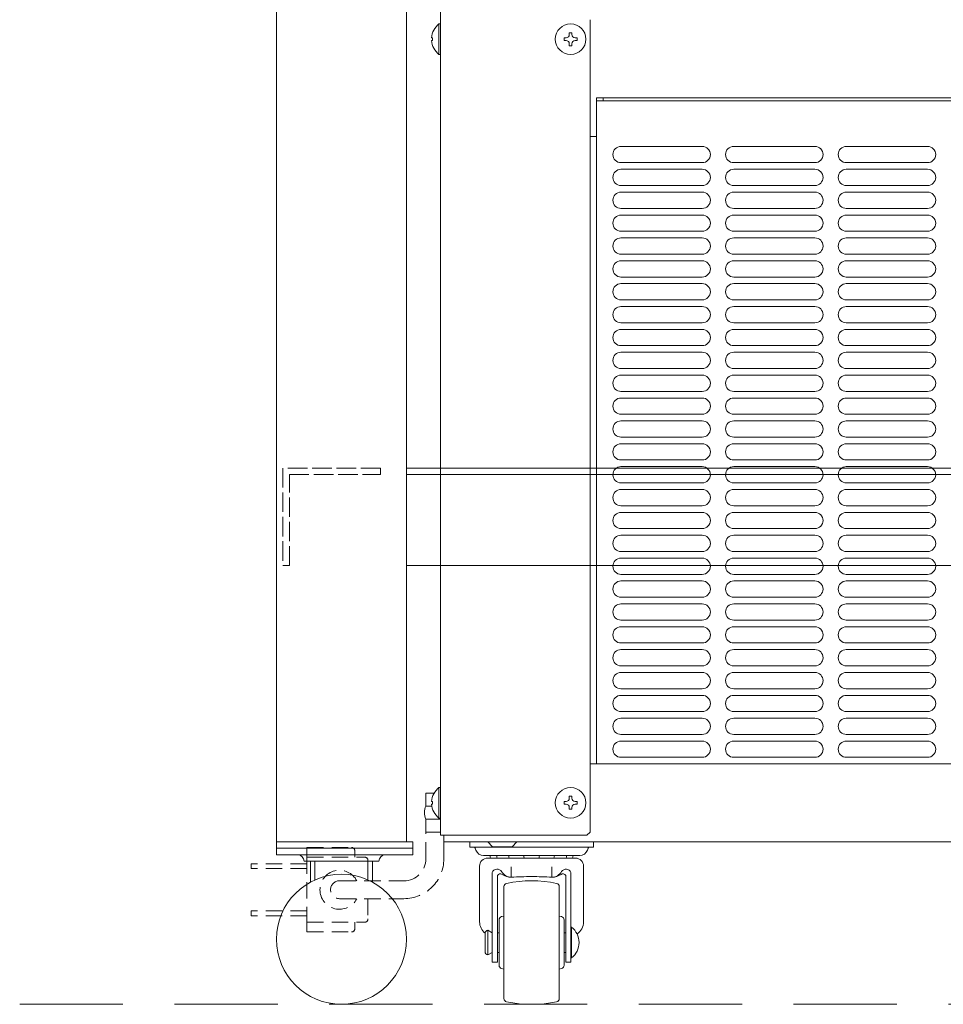
# Model space of a CAD drawing. Units: millimetres. Extents: x 6866 to 10830, y -1073 to 2918.
# Drawn here: x 7384 to 7668, y 78 to 381 of the extents above; entities that cross this region are included whole.
import ezdxf

# ---------------------------------------------------------------- set-up
doc = ezdxf.new("R2010")
doc.units = ezdxf.units.MM
doc.linetypes.add('AM_ISO02W050', pattern=[7.5, 6, -1.5])
doc.linetypes.add('DASHED2', pattern=[9.525, 6.35, -3.175])
doc.layers.get('0').update_dxf_attribs({"lineweight": 18})
for name, color, linetype, lineweight in [('ACｺｰﾄﾞ', 252, 'DASHED2', 18), ('AM_3', 221, 'AM_ISO02W050', 5), ('弱線', 133, 'Continuous', 9)]:
    doc.layers.add(name, color=color, linetype=linetype, lineweight=lineweight)

msp = doc.modelspace()

# ---------------------------------------------------------------- linework, layer by layer
for p, q in [((7463.04, 838.23), (7463.04, 128.23)), ((7503.04, 838.23), (7503.04, 128.23)), ((7513.54, 651.4), (7513.54, 130.23)), ((7559.54, 131.23), (7559.54, 381.23)), ((7561.54, 152.23), (7561.54, 357.23)), ((7561.54, 357.23), (7809.54, 357.23)), ((7561.54, 356.23), (7809.54, 356.23)), ((7563.54, 356.23), (7563.54, 357.23)), ((7561.54, 345.23), (7559.54, 345.23)), ((7868.04, 243.23), (7503.04, 243.23)), ((7868.04, 241.23), (7503.04, 241.23)), ((7868.04, 213.23), (7503.04, 213.23)), ((7811.54, 152.23), (7559.54, 152.23)), ((7559.54, 131.23), (7558.54, 130.23)), ((7463.04, 128.23), (7503.04, 128.23)), ((7558.54, 130.23), (7513.54, 130.23)), ((7514.54, 128.23), (7514.54, 130.23)), ((7856.54, 128.23), (7514.54, 128.23)), ((7529.54, 126.73), (7528.04, 128.23)), ((7535.54, 126.73), (7537.04, 128.23)), ((7524.16, 126.3), (7524.39, 125.66)), ((7529.54, 126.73), (7535.54, 126.73)), ((7558.92, 126.3), (7558.69, 125.66)), ((7472.98, 124.23), (7469.52, 124.23)), ((7494.57, 122.23), (7471.52, 122.23)), ((7474.89, 122.23), (7474.89, 116.49)), ((7491.19, 122.23), (7491.19, 116.49)), ((7556.34, 124.03), (7526.74, 124.03)), ((7528.04, 123.23), (7555.04, 123.23)), ((7525.54, 120.73), (7525.54, 103.6)), ((7529.44, 118.78), (7529.44, 91.2)), ((7535.29, 120.5), (7535.29, 117.33)), ((7547.79, 120.5), (7547.79, 117.33)), ((7553.64, 118.78), (7553.64, 91.2)), ((7557.54, 120.73), (7557.54, 103.6)), ((7531.04, 117.85), (7531.04, 91.2)), ((7552.04, 117.85), (7552.04, 91.2)), ((7531.54, 90.23), (7531.54, 104.23)), ((7533.04, 105.37), (7532.31, 105.2)), ((7550.04, 105.37), (7550.77, 105.2)), ((7551.54, 90.23), (7551.54, 104.23)), ((7527.24, 100.05), (7527.24, 94.41)), ((7528.04, 101.03), (7528.04, 93.43)), ((7529.44, 100.2), (7528.04, 101.03)), ((7531.04, 100.2), (7531.54, 100.2)), ((7551.54, 100.2), (7552.04, 100.2)), ((7553.64, 101.98), (7553.81, 101.98)), ((7553.81, 101.98), (7553.81, 92.48)), ((7528.04, 93.43), (7529.44, 94.2)), ((7531.04, 94.2), (7531.54, 94.2)), ((7551.54, 94.2), (7552.04, 94.2)), ((7531.04, 91.2), (7529.44, 91.2)), ((7553.64, 91.2), (7552.04, 91.2)), ((7553.64, 92.48), (7553.81, 92.48)), ((7533.04, 89.08), (7532.31, 89.25)), ((7550.04, 89.08), (7550.77, 89.25))]:
    msp.add_line(p, q)
at = {"linetype": 'DASHED2', "ltscale": 5}
msp.add_line((7384.04, 78.23), (7987.04, 78.23), dxfattribs=at)
for points in [[(7513.54, 379.93), (7513.54, 370.53), (7513.04, 370.53, -0.205718), (7510.76, 374.83), (7511.04, 374.83), (7511.04, 375.63), (7510.76, 375.63, -0.205718), (7513.04, 379.93)], [(7513.54, 144.93), (7513.54, 135.53), (7513.04, 135.53, -0.205718), (7510.76, 139.83), (7511.04, 139.83), (7511.04, 140.63), (7510.76, 140.63, -0.205718), (7513.04, 144.93)], [(7533.84, 79.01, -0.355616), (7533.04, 79.99), (7533.04, 114.49, -0.347894), (7533.84, 115.44, -0.102414), (7549.24, 115.44, -0.355616), (7550.04, 114.46), (7550.04, 79.99, -0.355616), (7549.24, 79.01, -0.102415)]]:
    msp.add_lwpolyline(points, format="xyb", close=True)
for points in [[(7511.58, 143.23), (7509.04, 143.23), (7509.04, 139.23)], [(7509.04, 135.23), (7509.04, 131.23), (7513.54, 131.23)], [(7463.04, 128.23), (7463.04, 126.23), (7505.04, 126.23), (7505.04, 128.23), (7503.04, 128.23)], [(7473.52, 115.81), (7473.52, 122.23)], [(7492.57, 122.23), (7492.57, 115.81)]]:
    msp.add_lwpolyline(points)
for points in [[(7522.54, 128.23), (7560.54, 128.23), (7560.54, 126.63), (7522.54, 126.63)], [(7463.04, 124.23), (7505.04, 124.23), (7505.04, 126.23), (7463.04, 126.23)]]:
    msp.add_lwpolyline(points, close=True)
for points in [[(7559.39, 126.63, 0.3145), (7558.92, 126.3)], [(7557.54, 120.73, 0.414213), (7555.04, 123.23)]]:
    msp.add_lwpolyline(points, format="xyb")
for centre, radius in [((7553.54, 375.23), 4.7), ((7553.54, 140.23), 4.7), ((7483.04, 98.23), 20)]:
    msp.add_circle(centre, radius)
for centre, radius, start, end in [((7512.79, 137.23), 4.25, 151.9275, 208.0725), ((7523.69, 126.13), 0.5, 20.1664, 90), ((7526.74, 126.53), 2.5, 200.1664, 270), ((7556.34, 126.53), 2.5, 270, 339.8336), ((7469.52, 122.23), 2, 0, 90), ((7496.57, 122.23), 2, 90, 180), ((7528.04, 120.73), 2.5, 90, 180), ((7531.18, 124.01), 2.38, 180, 199.1567), ((7533.2, 124.01), 2.38, 180, 199.1568), ((7536.9, 124.01), 2.38, 180, 199.1567), ((7536.9, 124.01), 2.38, 340.8432, 347.0169), ((7541.54, 124.01), 2.38, 180, 199.1568), ((7541.54, 124.01), 2.38, 340.8432, 0), ((7546.18, 124.01), 2.38, 192.9831, 199.1567), ((7546.18, 124.01), 2.38, 340.8432, 0), ((7549.89, 124.01), 2.38, 340.8432, 0), ((7551.91, 124.01), 2.38, 340.8432, 0), ((7530.94, 118.23), 1.6, 30.6482, 159.6354), ((7531.92, 117.36), 1, 55.7836, 151.1717), ((7535.33, 120.83), 3.5, 210.6481, 270), ((7535.29, 122.33), 5, 235.7834, 270), ((7547.75, 120.83), 3.5, 270, 329.3519), ((7547.79, 122.33), 5, 270, 304.2166), ((7551.17, 117.36), 1, 28.8284, 124.2164), ((7552.14, 118.23), 1.6, 20.3642, 149.3518), ((7541.61, 17.53), 100, 90.0412, 93.6246), ((7541.47, 17.53), 100, 86.3754, 89.9588), ((7529.94, 103.6), 4.4, 180, 232.1967), ((7532.54, 104.23), 1, 103.2919, 180), ((7550.54, 104.23), 1, 0.0001, 76.7081), ((7553.14, 103.6), 4.4, 302.6555, 0), ((7528.24, 100.05), 1, 101.5368, 180), ((7550.14, 97.23), 6, 0, 52.3415), ((7550.14, 97.23), 6, 307.6585, 0), ((7528.24, 94.41), 1, 180, 258.4632), ((7532.54, 90.23), 1, 180, 256.7081), ((7550.54, 90.23), 1, 283.2919, 359.9999)]:
    msp.add_arc(centre, radius, start, end)
at = {"layer": 'ACｺｰﾄﾞ', "ltscale": 0.8}
for p, q in [((7509.04, 123.03), (7509.04, 131.23)), ((7514.54, 123.03), (7514.54, 130.23)), ((7472.42, 126.48), (7472.42, 123.48)), ((7472.42, 126.48), (7486.13, 126.48)), ((7487.13, 125.48), (7487.13, 123.48)), ((7455.25, 119.98), (7455.25, 121.48)), ((7472.42, 121.48), (7455.25, 121.48)), ((7472.42, 123.48), (7472.42, 103.48)), ((7472.42, 123.48), (7490.19, 123.48)), ((7491.19, 122.48), (7491.19, 116.23)), ((7472.42, 119.98), (7455.25, 119.98)), ((7482.42, 116.23), (7502.24, 116.23)), ((7482.42, 110.73), (7502.24, 110.73)), ((7491.19, 110.73), (7491.19, 104.48)), ((7455.25, 106.98), (7455.25, 105.48)), ((7472.42, 106.98), (7455.25, 106.98)), ((7472.42, 105.48), (7455.25, 105.48)), ((7472.42, 100.48), (7472.42, 103.48)), ((7472.42, 103.48), (7490.19, 103.48)), ((7487.13, 101.48), (7487.13, 103.48)), ((7472.42, 100.48), (7486.13, 100.48))]:
    msp.add_line(p, q, dxfattribs=at)
for centre, radius, start, end in [((7486.13, 125.48), 1, 0, 90), ((7490.19, 122.48), 1, 0, 90), ((7502.24, 123.03), 6.8, 270, 0), ((7502.24, 123.03), 12.3, 270, 0), ((7482.42, 113.48), 6, 27.2796, 332.7204), ((7482.42, 113.48), 2.75, 90, 270), ((7490.19, 104.48), 1, 270, 0), ((7486.13, 101.48), 1, 270, 0)]:
    msp.add_arc(centre, radius, start, end, dxfattribs=at)
at = {"layer": 'AM_3'}
msp.add_lwpolyline([(7467.04, 213.23), (7467.04, 241.23), (7495.04, 241.23), (7495.04, 243.23), (7465.04, 243.23), (7465.04, 213.23), (7467.04, 213.23)], dxfattribs=at)
at = {"layer": '弱線'}
for p, q in [((7569.04, 342.23), (7594.04, 342.23)), ((7603.71, 342.23), (7628.71, 342.23)), ((7638.37, 342.23), (7663.37, 342.23)), ((7569.04, 337.23), (7594.04, 337.23)), ((7603.71, 337.23), (7628.71, 337.23)), ((7638.37, 337.23), (7663.37, 337.23)), ((7569.04, 335.19), (7594.04, 335.19)), ((7603.71, 335.19), (7628.71, 335.19)), ((7638.37, 335.19), (7663.37, 335.19)), ((7569.04, 330.19), (7594.04, 330.19)), ((7569.04, 328.15), (7594.04, 328.15)), ((7603.71, 330.19), (7628.71, 330.19)), ((7603.71, 328.15), (7628.71, 328.15)), ((7638.37, 330.19), (7663.37, 330.19)), ((7638.37, 328.15), (7663.37, 328.15)), ((7569.04, 323.15), (7594.04, 323.15)), ((7603.71, 323.15), (7628.71, 323.15)), ((7638.37, 323.15), (7663.37, 323.15)), ((7569.04, 321.11), (7594.04, 321.11)), ((7603.71, 321.11), (7628.71, 321.11)), ((7638.37, 321.11), (7663.37, 321.11)), ((7569.04, 316.11), (7594.04, 316.11)), ((7603.71, 316.11), (7628.71, 316.11)), ((7638.37, 316.11), (7663.37, 316.11)), ((7569.04, 314.07), (7594.04, 314.07)), ((7603.71, 314.07), (7628.71, 314.07)), ((7638.37, 314.07), (7663.37, 314.07)), ((7569.04, 309.07), (7594.04, 309.07)), ((7603.71, 309.07), (7628.71, 309.07)), ((7638.37, 309.07), (7663.37, 309.07)), ((7569.04, 307.03), (7594.04, 307.03)), ((7603.71, 307.03), (7628.71, 307.03)), ((7638.37, 307.03), (7663.37, 307.03)), ((7569.04, 302.03), (7594.04, 302.03)), ((7569.04, 300), (7594.04, 300)), ((7603.71, 302.03), (7628.71, 302.03)), ((7603.71, 300), (7628.71, 300)), ((7638.37, 302.03), (7663.37, 302.03)), ((7638.37, 300), (7663.37, 300)), ((7569.04, 295), (7594.04, 295)), ((7603.71, 295), (7628.71, 295)), ((7638.37, 295), (7663.37, 295)), ((7569.04, 292.96), (7594.04, 292.96)), ((7603.71, 292.96), (7628.71, 292.96)), ((7638.37, 292.96), (7663.37, 292.96)), ((7569.04, 287.96), (7594.04, 287.96)), ((7603.71, 287.96), (7628.71, 287.96)), ((7638.37, 287.96), (7663.37, 287.96)), ((7569.04, 285.92), (7594.04, 285.92)), ((7603.71, 285.92), (7628.71, 285.92)), ((7638.37, 285.92), (7663.37, 285.92)), ((7569.04, 280.92), (7594.04, 280.92)), ((7569.04, 278.88), (7594.04, 278.88)), ((7603.71, 280.92), (7628.71, 280.92)), ((7603.71, 278.88), (7628.71, 278.88)), ((7638.37, 280.92), (7663.37, 280.92)), ((7638.37, 278.88), (7663.37, 278.88)), ((7569.04, 273.88), (7594.04, 273.88)), ((7603.71, 273.88), (7628.71, 273.88)), ((7638.37, 273.88), (7663.37, 273.88)), ((7569.04, 271.84), (7594.04, 271.84)), ((7603.71, 271.84), (7628.71, 271.84)), ((7638.37, 271.84), (7663.37, 271.84)), ((7569.04, 266.84), (7594.04, 266.84)), ((7603.71, 266.84), (7628.71, 266.84)), ((7638.37, 266.84), (7663.37, 266.84)), ((7569.04, 264.8), (7594.04, 264.8)), ((7603.71, 264.8), (7628.71, 264.8)), ((7638.37, 264.8), (7663.37, 264.8)), ((7569.04, 259.8), (7594.04, 259.8)), ((7569.04, 257.76), (7594.04, 257.76)), ((7603.71, 259.8), (7628.71, 259.8)), ((7603.71, 257.76), (7628.71, 257.76)), ((7638.37, 259.8), (7663.37, 259.8)), ((7638.37, 257.76), (7663.37, 257.76)), ((7569.04, 252.76), (7594.04, 252.76)), ((7603.71, 252.76), (7628.71, 252.76)), ((7638.37, 252.76), (7663.37, 252.76)), ((7569.04, 250.73), (7594.04, 250.73)), ((7603.71, 250.73), (7628.71, 250.73)), ((7638.37, 250.73), (7663.37, 250.73)), ((7569.04, 245.73), (7594.04, 245.73)), ((7603.71, 245.73), (7628.71, 245.73)), ((7638.37, 245.73), (7663.37, 245.73)), ((7569.04, 243.69), (7594.04, 243.69)), ((7603.71, 243.69), (7628.71, 243.69)), ((7638.37, 243.69), (7663.37, 243.69)), ((7569.04, 238.69), (7594.04, 238.69)), ((7569.04, 236.65), (7594.04, 236.65)), ((7603.71, 238.69), (7628.71, 238.69)), ((7603.71, 236.65), (7628.71, 236.65)), ((7638.37, 238.69), (7663.37, 238.69)), ((7638.37, 236.65), (7663.37, 236.65)), ((7569.04, 231.65), (7594.04, 231.65)), ((7603.71, 231.65), (7628.71, 231.65)), ((7638.37, 231.65), (7663.37, 231.65)), ((7569.04, 229.61), (7594.04, 229.61)), ((7603.71, 229.61), (7628.71, 229.61)), ((7638.37, 229.61), (7663.37, 229.61)), ((7569.04, 224.61), (7594.04, 224.61)), ((7603.71, 224.61), (7628.71, 224.61)), ((7638.37, 224.61), (7663.37, 224.61)), ((7569.04, 222.57), (7594.04, 222.57)), ((7603.71, 222.57), (7628.71, 222.57)), ((7638.37, 222.57), (7663.37, 222.57)), ((7569.04, 217.57), (7594.04, 217.57)), ((7569.04, 215.53), (7594.04, 215.53)), ((7603.71, 217.57), (7628.71, 217.57)), ((7603.71, 215.53), (7628.71, 215.53)), ((7638.37, 217.57), (7663.37, 217.57)), ((7638.37, 215.53), (7663.37, 215.53)), ((7569.04, 210.53), (7594.04, 210.53)), ((7603.71, 210.53), (7628.71, 210.53)), ((7638.37, 210.53), (7663.37, 210.53)), ((7569.04, 208.5), (7594.04, 208.5)), ((7603.71, 208.5), (7628.71, 208.5)), ((7638.37, 208.5), (7663.37, 208.5)), ((7569.04, 203.5), (7594.04, 203.5)), ((7603.71, 203.5), (7628.71, 203.5)), ((7638.37, 203.5), (7663.37, 203.5)), ((7569.04, 201.46), (7594.04, 201.46)), ((7603.71, 201.46), (7628.71, 201.46)), ((7638.37, 201.46), (7663.37, 201.46)), ((7569.04, 196.46), (7594.04, 196.46)), ((7569.04, 194.42), (7594.04, 194.42)), ((7603.71, 196.46), (7628.71, 196.46)), ((7603.71, 194.42), (7628.71, 194.42)), ((7638.37, 196.46), (7663.37, 196.46)), ((7638.37, 194.42), (7663.37, 194.42)), ((7569.04, 189.42), (7594.04, 189.42)), ((7603.71, 189.42), (7628.71, 189.42)), ((7638.37, 189.42), (7663.37, 189.42)), ((7569.04, 187.38), (7594.04, 187.38)), ((7603.71, 187.38), (7628.71, 187.38)), ((7638.37, 187.38), (7663.37, 187.38)), ((7569.04, 182.38), (7594.04, 182.38)), ((7603.71, 182.38), (7628.71, 182.38)), ((7638.37, 182.38), (7663.37, 182.38)), ((7569.04, 180.34), (7594.04, 180.34)), ((7603.71, 180.34), (7628.71, 180.34)), ((7638.37, 180.34), (7663.37, 180.34)), ((7569.04, 175.34), (7594.04, 175.34)), ((7569.04, 173.3), (7594.04, 173.3)), ((7603.71, 175.34), (7628.71, 175.34)), ((7603.71, 173.3), (7628.71, 173.3)), ((7638.37, 175.34), (7663.37, 175.34)), ((7638.37, 173.3), (7663.37, 173.3)), ((7569.04, 168.3), (7594.04, 168.3)), ((7603.71, 168.3), (7628.71, 168.3)), ((7638.37, 168.3), (7663.37, 168.3)), ((7569.04, 166.26), (7594.04, 166.26)), ((7603.71, 166.26), (7628.71, 166.26)), ((7638.37, 166.26), (7663.37, 166.26)), ((7569.04, 161.26), (7594.04, 161.26)), ((7603.71, 161.26), (7628.71, 161.26)), ((7638.37, 161.26), (7663.37, 161.26)), ((7569.04, 159.23), (7594.04, 159.23)), ((7603.71, 159.23), (7628.71, 159.23)), ((7638.37, 159.23), (7663.37, 159.23)), ((7569.04, 154.23), (7594.04, 154.23)), ((7603.71, 154.23), (7628.71, 154.23)), ((7638.37, 154.23), (7663.37, 154.23))]:
    msp.add_line(p, q, dxfattribs=at)
for points in [[(7513.04, 379.93), (7513.04, 370.53)], [(7513.04, 144.93), (7513.04, 135.53)], [(7510.84, 139.23), (7509.04, 139.23)], [(7509.04, 135.23), (7513.54, 135.23)]]:
    msp.add_lwpolyline(points, dxfattribs=at)
for points in [[(7553.14, 373.83), (7553.14, 373.23), (7553.94, 373.23), (7553.94, 373.83, -0.414214), (7554.94, 374.83), (7555.54, 374.83), (7555.54, 375.63), (7554.94, 375.63, -0.414214), (7553.94, 376.63), (7553.94, 377.23), (7553.14, 377.23), (7553.14, 376.63, -0.414214), (7552.14, 375.63), (7551.54, 375.63), (7551.54, 374.83), (7552.14, 374.83, -0.414214)], [(7553.14, 138.83), (7553.14, 138.23), (7553.94, 138.23), (7553.94, 138.83, -0.414214), (7554.94, 139.83), (7555.54, 139.83), (7555.54, 140.63), (7554.94, 140.63, -0.414214), (7553.94, 141.63), (7553.94, 142.23), (7553.14, 142.23), (7553.14, 141.63, -0.414214), (7552.14, 140.63), (7551.54, 140.63), (7551.54, 139.83), (7552.14, 139.83, -0.414214)]]:
    msp.add_lwpolyline(points, format="xyb", close=True, dxfattribs=at)
for centre, start, end in [((7569.04, 339.73), 90, 180), ((7569.04, 339.73), 180, 270), ((7594.04, 339.73), 0, 90), ((7594.04, 339.73), 270, 0), ((7603.71, 339.73), 90, 180), ((7603.71, 339.73), 180, 270), ((7628.71, 339.73), 0, 90), ((7628.71, 339.73), 270, 0), ((7638.37, 339.73), 90, 180), ((7638.37, 339.73), 180, 270), ((7663.37, 339.73), 0, 90), ((7663.37, 339.73), 270, 0), ((7569.04, 332.69), 90, 180), ((7594.04, 332.69), 0, 90), ((7603.71, 332.69), 90, 180), ((7628.71, 332.69), 0, 90), ((7638.37, 332.69), 90, 180), ((7663.37, 332.69), 0, 90), ((7569.04, 332.69), 180, 270), ((7594.04, 332.69), 270, 0), ((7603.71, 332.69), 180, 270), ((7628.71, 332.69), 270, 0), ((7638.37, 332.69), 180, 270), ((7663.37, 332.69), 270, 0), ((7569.04, 325.65), 90, 180), ((7594.04, 325.65), 0, 90), ((7603.71, 325.65), 90, 180), ((7628.71, 325.65), 0, 90), ((7638.37, 325.65), 90, 180), ((7663.37, 325.65), 0, 90), ((7569.04, 325.65), 180, 270), ((7594.04, 325.65), 270, 0), ((7603.71, 325.65), 180, 270), ((7628.71, 325.65), 270, 0), ((7638.37, 325.65), 180, 270), ((7663.37, 325.65), 270, 0), ((7569.04, 318.61), 90, 180), ((7569.04, 318.61), 180, 270), ((7594.04, 318.61), 0, 90), ((7594.04, 318.61), 270, 0), ((7603.71, 318.61), 90, 180), ((7603.71, 318.61), 180, 270), ((7628.71, 318.61), 0, 90), ((7628.71, 318.61), 270, 0), ((7638.37, 318.61), 90, 180), ((7638.37, 318.61), 180, 270), ((7663.37, 318.61), 0, 90), ((7663.37, 318.61), 270, 0), ((7569.04, 311.57), 90, 180), ((7594.04, 311.57), 0, 90), ((7603.71, 311.57), 90, 180), ((7628.71, 311.57), 0, 90), ((7638.37, 311.57), 90, 180), ((7663.37, 311.57), 0, 90), ((7569.04, 311.57), 180, 270), ((7594.04, 311.57), 270, 0), ((7603.71, 311.57), 180, 270), ((7628.71, 311.57), 270, 0), ((7638.37, 311.57), 180, 270), ((7663.37, 311.57), 270, 0), ((7569.04, 304.53), 90, 180), ((7594.04, 304.53), 0, 90), ((7603.71, 304.53), 90, 180), ((7628.71, 304.53), 0, 90), ((7638.37, 304.53), 90, 180), ((7663.37, 304.53), 0, 90), ((7569.04, 304.53), 180, 270), ((7594.04, 304.53), 270, 0), ((7603.71, 304.53), 180, 270), ((7628.71, 304.53), 270, 0), ((7638.37, 304.53), 180, 270), ((7663.37, 304.53), 270, 0), ((7569.04, 297.5), 90, 180), ((7594.04, 297.5), 0, 90), ((7603.71, 297.5), 90, 180), ((7628.71, 297.5), 0, 90), ((7638.37, 297.5), 90, 180), ((7663.37, 297.5), 0, 90), ((7569.04, 297.5), 180, 270), ((7594.04, 297.5), 270, 0), ((7603.71, 297.5), 180, 270), ((7628.71, 297.5), 270, 0), ((7638.37, 297.5), 180, 270), ((7663.37, 297.5), 270, 0), ((7569.04, 290.46), 90, 180), ((7594.04, 290.46), 0, 90), ((7603.71, 290.46), 90, 180), ((7628.71, 290.46), 0, 90), ((7638.37, 290.46), 90, 180), ((7663.37, 290.46), 0, 90), ((7569.04, 290.46), 180, 270), ((7594.04, 290.46), 270, 0), ((7603.71, 290.46), 180, 270), ((7628.71, 290.46), 270, 0), ((7638.37, 290.46), 180, 270), ((7663.37, 290.46), 270, 0), ((7569.04, 283.42), 90, 180), ((7594.04, 283.42), 0, 90), ((7603.71, 283.42), 90, 180), ((7628.71, 283.42), 0, 90), ((7638.37, 283.42), 90, 180), ((7663.37, 283.42), 0, 90), ((7569.04, 283.42), 180, 270), ((7594.04, 283.42), 270, 0), ((7603.71, 283.42), 180, 270), ((7628.71, 283.42), 270, 0), ((7638.37, 283.42), 180, 270), ((7663.37, 283.42), 270, 0), ((7569.04, 276.38), 90, 180), ((7594.04, 276.38), 0, 90), ((7603.71, 276.38), 90, 180), ((7628.71, 276.38), 0, 90), ((7638.37, 276.38), 90, 180), ((7663.37, 276.38), 0, 90), ((7569.04, 276.38), 180, 270), ((7594.04, 276.38), 270, 0), ((7603.71, 276.38), 180, 270), ((7628.71, 276.38), 270, 0), ((7638.37, 276.38), 180, 270), ((7663.37, 276.38), 270, 0), ((7569.04, 269.34), 90, 180), ((7594.04, 269.34), 0, 90), ((7603.71, 269.34), 90, 180), ((7628.71, 269.34), 0, 90), ((7638.37, 269.34), 90, 180), ((7663.37, 269.34), 0, 90), ((7569.04, 269.34), 180, 270), ((7594.04, 269.34), 270, 0), ((7603.71, 269.34), 180, 270), ((7628.71, 269.34), 270, 0), ((7638.37, 269.34), 180, 270), ((7663.37, 269.34), 270, 0), ((7569.04, 262.3), 90, 180), ((7594.04, 262.3), 0, 90), ((7603.71, 262.3), 90, 180), ((7628.71, 262.3), 0, 90), ((7638.37, 262.3), 90, 180), ((7663.37, 262.3), 0, 90), ((7569.04, 262.3), 180, 270), ((7594.04, 262.3), 270, 0), ((7603.71, 262.3), 180, 270), ((7628.71, 262.3), 270, 0), ((7638.37, 262.3), 180, 270), ((7663.37, 262.3), 270, 0), ((7569.04, 255.26), 90, 180), ((7594.04, 255.26), 0, 90), ((7603.71, 255.26), 90, 180), ((7628.71, 255.26), 0, 90), ((7638.37, 255.26), 90, 180), ((7663.37, 255.26), 0, 90), ((7569.04, 255.26), 180, 270), ((7594.04, 255.26), 270, 0), ((7603.71, 255.26), 180, 270), ((7628.71, 255.26), 270, 0), ((7638.37, 255.26), 180, 270), ((7663.37, 255.26), 270, 0), ((7569.04, 248.23), 90, 180), ((7594.04, 248.23), 0, 90), ((7603.71, 248.23), 90, 180), ((7628.71, 248.23), 0, 90), ((7638.37, 248.23), 90, 180), ((7663.37, 248.23), 0, 90), ((7569.04, 248.23), 180, 270), ((7594.04, 248.23), 270, 0), ((7603.71, 248.23), 180, 270), ((7628.71, 248.23), 270, 0), ((7638.37, 248.23), 180, 270), ((7663.37, 248.23), 270, 0), ((7569.04, 241.19), 90, 180), ((7594.04, 241.19), 0, 90), ((7603.71, 241.19), 90, 180), ((7628.71, 241.19), 0, 90), ((7638.37, 241.19), 90, 180), ((7663.37, 241.19), 0, 90), ((7569.04, 241.19), 180, 270), ((7594.04, 241.19), 270, 0), ((7603.71, 241.19), 180, 270), ((7628.71, 241.19), 270, 0), ((7638.37, 241.19), 180, 270), ((7663.37, 241.19), 270, 0), ((7569.04, 234.15), 90, 180), ((7594.04, 234.15), 0, 90), ((7603.71, 234.15), 90, 180), ((7628.71, 234.15), 0, 90), ((7638.37, 234.15), 90, 180), ((7663.37, 234.15), 0, 90), ((7569.04, 234.15), 180, 270), ((7594.04, 234.15), 270, 0), ((7603.71, 234.15), 180, 270), ((7628.71, 234.15), 270, 0), ((7638.37, 234.15), 180, 270), ((7663.37, 234.15), 270, 0), ((7569.04, 227.11), 90, 180), ((7594.04, 227.11), 0, 90), ((7603.71, 227.11), 90, 180), ((7628.71, 227.11), 0, 90), ((7638.37, 227.11), 90, 180), ((7663.37, 227.11), 0, 90), ((7569.04, 227.11), 180, 270), ((7594.04, 227.11), 270, 0), ((7603.71, 227.11), 180, 270), ((7628.71, 227.11), 270, 0), ((7638.37, 227.11), 180, 270), ((7663.37, 227.11), 270, 0), ((7569.04, 220.07), 90, 180), ((7594.04, 220.07), 0, 90), ((7603.71, 220.07), 90, 180), ((7628.71, 220.07), 0, 90), ((7638.37, 220.07), 90, 180), ((7663.37, 220.07), 0, 90), ((7569.04, 220.07), 180, 270), ((7594.04, 220.07), 270, 0), ((7603.71, 220.07), 180, 270), ((7628.71, 220.07), 270, 0), ((7638.37, 220.07), 180, 270), ((7663.37, 220.07), 270, 0), ((7569.04, 213.03), 90, 180), ((7594.04, 213.03), 0, 90), ((7603.71, 213.03), 90, 180), ((7628.71, 213.03), 0, 90), ((7638.37, 213.03), 90, 180), ((7663.37, 213.03), 0, 90), ((7569.04, 213.03), 180, 270), ((7594.04, 213.03), 270, 0), ((7603.71, 213.03), 180, 270), ((7628.71, 213.03), 270, 0), ((7638.37, 213.03), 180, 270), ((7663.37, 213.03), 270, 0), ((7569.04, 206), 90, 180), ((7594.04, 206), 0, 90), ((7603.71, 206), 90, 180), ((7628.71, 206), 0, 90), ((7638.37, 206), 90, 180), ((7663.37, 206), 0, 90), ((7569.04, 206), 180, 270), ((7594.04, 206), 270, 0), ((7603.71, 206), 180, 270), ((7628.71, 206), 270, 0), ((7638.37, 206), 180, 270), ((7663.37, 206), 270, 0), ((7569.04, 198.96), 90, 180), ((7594.04, 198.96), 0, 90), ((7603.71, 198.96), 90, 180), ((7628.71, 198.96), 0, 90), ((7638.37, 198.96), 90, 180), ((7663.37, 198.96), 0, 90), ((7569.04, 198.96), 180, 270), ((7594.04, 198.96), 270, 0), ((7603.71, 198.96), 180, 270), ((7628.71, 198.96), 270, 0), ((7638.37, 198.96), 180, 270), ((7663.37, 198.96), 270, 0), ((7569.04, 191.92), 90, 180), ((7594.04, 191.92), 0, 90), ((7603.71, 191.92), 90, 180), ((7628.71, 191.92), 0, 90), ((7638.37, 191.92), 90, 180), ((7663.37, 191.92), 0, 90), ((7569.04, 191.92), 180, 270), ((7594.04, 191.92), 270, 0), ((7603.71, 191.92), 180, 270), ((7628.71, 191.92), 270, 0), ((7638.37, 191.92), 180, 270), ((7663.37, 191.92), 270, 0), ((7569.04, 184.88), 90, 180), ((7569.04, 184.88), 180, 270), ((7594.04, 184.88), 0, 90), ((7594.04, 184.88), 270, 0), ((7603.71, 184.88), 90, 180), ((7603.71, 184.88), 180, 270), ((7628.71, 184.88), 0, 90), ((7628.71, 184.88), 270, 0), ((7638.37, 184.88), 90, 180), ((7638.37, 184.88), 180, 270), ((7663.37, 184.88), 0, 90), ((7663.37, 184.88), 270, 0), ((7569.04, 177.84), 90, 180), ((7594.04, 177.84), 0, 90), ((7603.71, 177.84), 90, 180), ((7628.71, 177.84), 0, 90), ((7638.37, 177.84), 90, 180), ((7663.37, 177.84), 0, 90), ((7569.04, 177.84), 180, 270), ((7594.04, 177.84), 270, 0), ((7603.71, 177.84), 180, 270), ((7628.71, 177.84), 270, 0), ((7638.37, 177.84), 180, 270), ((7663.37, 177.84), 270, 0), ((7569.04, 170.8), 90, 180), ((7594.04, 170.8), 0, 90), ((7603.71, 170.8), 90, 180), ((7628.71, 170.8), 0, 90), ((7638.37, 170.8), 90, 180), ((7663.37, 170.8), 0, 90), ((7569.04, 170.8), 180, 270), ((7594.04, 170.8), 270, 0), ((7603.71, 170.8), 180, 270), ((7628.71, 170.8), 270, 0), ((7638.37, 170.8), 180, 270), ((7663.37, 170.8), 270, 0), ((7569.04, 163.76), 90, 180), ((7569.04, 163.76), 180, 270), ((7594.04, 163.76), 0, 90), ((7594.04, 163.76), 270, 0), ((7603.71, 163.76), 90, 180), ((7603.71, 163.76), 180, 270), ((7628.71, 163.76), 0, 90), ((7628.71, 163.76), 270, 0), ((7638.37, 163.76), 90, 180), ((7638.37, 163.76), 180, 270), ((7663.37, 163.76), 0, 90), ((7663.37, 163.76), 270, 0), ((7569.04, 156.73), 90, 180), ((7594.04, 156.73), 0, 90), ((7603.71, 156.73), 90, 180), ((7628.71, 156.73), 0, 90), ((7638.37, 156.73), 90, 180), ((7663.37, 156.73), 0, 90), ((7569.04, 156.73), 180, 270), ((7594.04, 156.73), 270, 0), ((7603.71, 156.73), 180, 270), ((7628.71, 156.73), 270, 0), ((7638.37, 156.73), 180, 270), ((7663.37, 156.73), 270, 0)]:
    msp.add_arc(centre, 2.5, start, end, dxfattribs=at)

doc.saveas('drawing.dxf')
